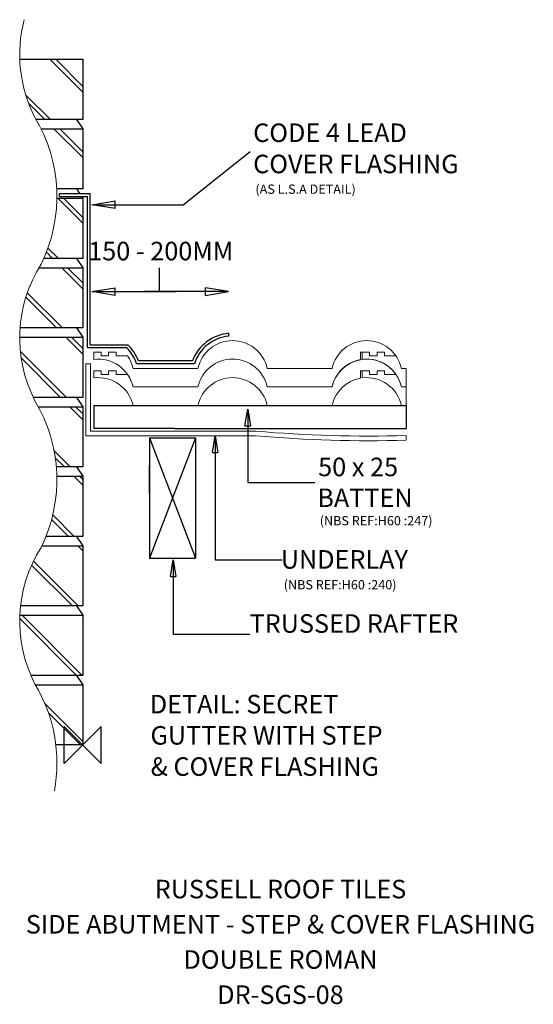
# Model space of a CAD drawing. Extents: x -68 to 487, y -280 to 783.
import ezdxf
from ezdxf.enums import TextEntityAlignment as Align

# ---------------------------------------------------------------- set-up
doc = ezdxf.new("R2010")
doc.units = 0
doc.header["$LTSCALE"] = 10
doc.header["$MEASUREMENT"] = 0
doc.layers.get('0').update_dxf_attribs({"linetype": 'CONTINUOUS'})
for name, color, linetype in [('DETAIL', 2, 'CONTINUOUS'), ('LEAD', 6, 'CONTINUOUS'), ('REF TEXT', 40, 'CONTINUOUS'), ('RUSTEXT', 7, 'CONTINUOUS'), ('STRUCTURAL', 1, 'CONTINUOUS'), ('TEXT', 3, 'CONTINUOUS'), ('UNDERLAY', 4, 'CONTINUOUS')]:
    doc.layers.add(name, color=color, linetype=linetype)
doc.layers.add('ORIGIN', color=6, linetype='CONTINUOUS', plot=False)
doc.styles.get("Standard").update_dxf_attribs({"font": 'arialbd.ttf'})

# ---------------------------------------------------------------- blocks, each defined once
blk = doc.blocks.new('_CLOSED')
at = {"color": 0, "linetype": 'ByBlock'}
for p, q in [((-1, 0.167), (0, 0)), ((-1, 0.167), (-1, -0.167)), ((0, 0), (-1, -0.167)), ((0, 0), (-1, 0))]:
    blk.add_line(p, q, dxfattribs=at)

msp = doc.modelspace()

# ---------------------------------------------------------------- linework, layer by layer
at = {"layer": 'DETAIL', "color": 0, "lineweight": 0}
for p, q in [((12, 423.9), (20, 423.9)), ((12, 416.1), (12, 423.9)), ((20, 423.9), (20, 419.9)), ((20, 419.9), (28, 419.9)), ((28, 419.9), (28, 423.9)), ((28, 423.9), (36, 423.9)), ((36, 423.9), (36, 419.9)), ((36, 419.9), (48.5, 419.9)), ((300, 415.8), (300, 423.9)), ((300, 423.9), (310, 423.9)), ((302, 416.1), (302, 423.9)), ((310, 423.9), (310, 419.9)), ((310, 419.9), (318, 419.9)), ((318, 423.9), (326, 423.9)), ((318, 419.9), (318, 423.9)), ((326, 423.9), (326, 419.9)), ((326, 419.9), (338.5, 419.9)), ((124.4, 406.4), (54.4, 406.4)), ((199.4, 406.4), (269.4, 406.4)), ((349.4, 406.4), (344.4, 406.4)), ((349.4, 366.4), (349.4, 406.4)), ((124.4, 386.4), (54.4, 386.4)), ((199.4, 386.4), (269.4, 386.4)), ((349.4, 386.4), (344.4, 386.4))]:
    msp.add_line(p, q, dxfattribs=at)
at = {"layer": 'DETAIL', "color": 2, "lineweight": 0}
for p, q in [((12, 403.9), (20, 403.9)), ((12, 396.1), (12, 403.9)), ((20, 403.9), (20, 399.9)), ((28, 403.9), (36, 403.9)), ((28, 399.9), (28, 403.9)), ((36, 403.9), (36, 399.9)), ((300, 395.8), (300, 403.9)), ((300, 403.9), (310, 403.9)), ((302, 396.1), (302, 403.9)), ((310, 403.9), (310, 399.9)), ((318, 399.9), (318, 403.9)), ((318, 403.9), (326, 403.9)), ((326, 403.9), (326, 399.9)), ((20, 399.9), (28, 399.9)), ((36, 399.9), (48.5, 399.9)), ((310, 399.9), (318, 399.9)), ((326, 399.9), (338.5, 399.9)), ((124.4, 386.4), (54.4, 386.4)), ((199.4, 386.4), (269.4, 386.4)), ((349.4, 386.4), (344.4, 386.4)), ((124.4, 366.4), (54.4, 366.4)), ((199.4, 366.4), (269.4, 366.4)), ((349.4, 366.4), (344.4, 366.4))]:
    msp.add_line(p, q, dxfattribs=at)
at = {"layer": 'DETAIL', "color": 0, "lineweight": 0}
for centre, start, end in [((161.9, 398), 12.6804, 167.3196), ((306.9, 398), 12.6804, 167.3196), ((16.9, 378), 12.6804, 97.3066), ((16.9, 398), 12.6804, 34.7828), ((161.9, 378), 12.6804, 167.3196), ((306.9, 378), 100.3238, 167.3196), ((306.9, 378), 12.6804, 97.3066)]:
    msp.add_arc(centre, 38.4, start, end, dxfattribs=at)
at = {"layer": 'DETAIL', "color": 2, "lineweight": 0}
for centre, start, end in [((161.9, 378), 12.6804, 167.3196), ((306.9, 378), 12.6804, 167.3196), ((16.9, 358), 12.6804, 97.3066), ((16.9, 378), 12.6804, 34.7828), ((161.9, 358), 12.6804, 167.3196), ((306.9, 358), 100.3238, 167.3196), ((306.9, 358), 12.6804, 97.3066)]:
    msp.add_arc(centre, 38.4, start, end, dxfattribs=at)
at = {"layer": 'LEAD', "color": 6, "linetype": 'Continuous'}
for p, q in [((-25, 595), (8, 595)), ((-25, 592), (-25, 595)), ((-25, 592), (5, 592)), ((5, 428.9), (5, 592)), ((8, 431.9), (8, 595)), ((157.9, 441.3), (157.9, 444.3)), ((5, 428.9), (47.4, 428.9)), ((8, 431.9), (48.6, 431.9)), ((120.6, 411.4), (58.2, 411.4)), ((118.5, 414.4), (60.3, 414.4))]:
    msp.add_line(p, q, dxfattribs=at)
for centre, radius, start, end in [((161.9, 398), 46.4, 94.8973, 159.2696), ((161.9, 398), 43.4, 95.2365, 161.9798), ((16.9, 398), 43.4, 18.0202, 45.3975), ((16.9, 398), 46.4, 20.7304, 46.9368)]:
    msp.add_arc(centre, radius, start, end, dxfattribs=at)
at = {"layer": 'ORIGIN'}
for p, q in [((-20, -20), (-20, 20)), ((-20, 20), (20, -20)), ((20, 20), (0, 0)), ((20, -20), (20, 20)), ((0, 0), (-20, -20))]:
    msp.add_line(p, q, dxfattribs=at)
at = {"layer": 'STRUCTURAL', "color": 1, "linetype": 'Continuous'}
for p, q in [((-68, 740), (0, 740)), ((0, 740), (0, 675)), ((0, 675), (-50.4, 675)), ((-6.7, 675), (0, 665)), ((-45, 665), (0, 665)), ((0, 665), (0, 600)), ((0, 600), (-28.1, 600)), ((-6.7, 600), (-3.4, 595)), ((-27.9, 590), (0, 590)), ((-1.3, 592), (0, 590)), ((0, 590), (0, 525)), ((0, 525), (-42.2, 525)), ((-6.7, 525), (0, 515)), ((-47.4, 515), (0, 515)), ((0, 515), (0, 450)), ((0, 450), (-67.7, 450)), ((-6.7, 450), (0, 440)), ((-68.1, 440), (0, 440)), ((0, 440), (0, 375)), ((0, 375), (-53.5, 375)), ((-6.7, 375), (0, 365)), ((-48, 365), (0, 365)), ((0, 365), (0, 300)), ((12, 366.4), (349.4, 366.4)), ((12, 366.4), (12, 341.4)), ((349.4, 366.4), (349.4, 341.4)), ((99, 341.4), (12, 341.4)), ((99, 341.4), (349.4, 341.4)), ((72, 331.4), (122, 201.4)), ((122, 331.4), (72, 201.4)), ((72, 331.4), (72, 201.4)), ((72, 331.4), (122, 331.4)), ((122, 331.4), (122, 201.4)), ((0, 300), (-28.5, 300)), ((-6.7, 300), (0, 290)), ((72, 271.4), (72, 301.4)), ((-27.9, 290), (0, 290)), ((0, 290), (0, 225)), ((0, 225), (-39.7, 225)), ((-6.7, 225), (0, 215)), ((-44.1, 215), (0, 215)), ((0, 215), (0, 150)), ((72, 201.4), (122, 201.4)), ((0, 150), (-67.2, 150)), ((-6.7, 150), (0, 140)), ((-68, 140), (0, 140)), ((0, 140), (0, 75)), ((0, 75), (-56.1, 75)), ((-6.7, 75), (0, 65)), ((-51.3, 65), (0, 65)), ((0, 65), (0, 0)), ((0, 0), (-29.1, 0))]:
    msp.add_line(p, q, dxfattribs=at)
at = {"layer": 'STRUCTURAL', "color": 1}
for p, q in [((0, 704.6), (-35.4, 740)), ((0, 710.8), (-29.2, 740)), ((-34.9, 675), (-61.7, 701.8)), ((-41.1, 675), (-58.4, 692.3)), ((0, 633.9), (-31.1, 665)), ((0, 640.1), (-24.9, 665)), ((0, 563.2), (-26.8, 590)), ((0, 569.4), (-20.6, 590)), ((-32.6, 525), (-39.3, 531.8)), ((-26.3, 525), (-37.6, 536.3)), ((0, 492.4), (-22.6, 515)), ((0, 498.7), (-16.3, 515)), ((-28.3, 450), (-61.5, 483.2)), ((-22, 450), (-60, 487.9)), ((0, 421.7), (-18.3, 440)), ((0, 428), (-12, 440)), ((-17.7, 375), (-67.4, 424.7)), ((-24, 375), (-66.5, 417.6)), ((0, 351), (-14, 365)), ((0, 357.3), (-7.7, 365)), ((-13.4, 300), (-30.9, 317.4)), ((-19.7, 300), (-29.6, 309.9)), ((0, 280.3), (-9.7, 290)), ((0, 286.6), (-3.4, 290)), ((-9.2, 225), (-32.4, 248.2)), ((-15.4, 225), (-33.6, 243.2)), ((0, 209.6), (-5.4, 215)), ((-11.1, 150), (-55.2, 194.1)), ((-4.9, 150), (-53.2, 198.4)), ((-0.6, 75), (-65.6, 140)), ((0, 138.9), (-1.1, 140)), ((-6.8, 75), (-68.1, 136.3)), ((0, 3.7), (-41, 44.7)), ((-2.5, 0), (-37, 34.5))]:
    msp.add_line(p, q, dxfattribs=at)
at = {"layer": 'STRUCTURAL', "color": 1, "lineweight": 0}
for centre, radius, start, end in [((80.4, 745.1), 148.5, 165.3322, 207.2071), ((-192.3, 592), 164.4, 333.5843, 31.2137), ((80.4, 439.3), 148.5, 147.6381, 207.2071), ((-192.3, 286.2), 164.4, 333.5843, 31.2137), ((80.4, 133.6), 148.5, 147.6381, 207.2071), ((-192.3, -19.6), 164.4, 349.4766, 31.2137)]:
    msp.add_arc(centre, radius, start, end, dxfattribs=at)
at = {"layer": 'TEXT'}
msp.add_line((82.8, 489.3), (82.8, 515), dxfattribs=at)
for points in [[(35, 583), (108.4, 583), (181, 640.6)], [(35, 489.3), (69.8, 489.3), (101, 489.3)], [(178.3, 344.4), (178.3, 283.2), (250.8, 283.2)], [(143.1, 315.6), (143.1, 199.9), (215.6, 199.9)], [(97.7, 181.6), (97.7, 119.5), (180.5, 119.5)]]:
    msp.add_lwpolyline(points, dxfattribs=at)
at = {"layer": 'TEXT', "extrusion": (0, 0, -1)}
msp.add_lwpolyline([(-132.7, 489.3), (-97.8, 489.3), (-66.7, 489.3)], dxfattribs=at)
at = {"layer": 'UNDERLAY', "lineweight": 0}
for p, q in [((8.5, 411.4), (3.5, 411.4)), ((3.5, 411.4), (3.5, 333.6)), ((8.5, 411.4), (8.5, 338.6)), ((187.2, 333.6), (3.5, 333.6)), ((187.5, 338.6), (8.5, 338.6)), ((349.4, 333.8), (349.4, 328.8))]:
    msp.add_line(p, q, dxfattribs=at)
for centre, radius, start, end in [((309.8, 1747.9), 1419.6, 265.0435, 271.5972), ((309.7, 1743.2), 1409.9, 265.0265, 271.6115)]:
    msp.add_arc(centre, radius, start, end, dxfattribs=at)

# ---------------------------------------------------------------- block references
at = {"layer": 'TEXT'}
for p, xscale, yscale, zscale, rotation in [((10, 583), 25, 25, 25, 180), ((10, 489.3), 25, 25, 25, 180), ((178.3, 362.4), 18, 18, 18, 90), ((143.1, 333.6), 18, 18, 18, 90), ((97.7, 199.6), 18, 18, 18, 90)]:
    msp.add_blockref('_CLOSED', p, dxfattribs=dict(at, xscale=xscale, yscale=yscale, zscale=zscale, rotation=rotation))
at = {"layer": 'TEXT', "extrusion": (0, 0, -1), "xscale": 25, "yscale": 25, "zscale": 25, "rotation": 180}
msp.add_blockref('_CLOSED', (-157.7, 489.3), dxfattribs=at)

# ---------------------------------------------------------------- texts
at = {"layer": 'REF TEXT', "lineweight": -2}
msp.add_text('(AS L.S.A DETAIL)', height=10, dxfattribs=at).set_placement((186.6, 594.8, -41159.2))
at = {"layer": 'REF TEXT', "lineweight": 0}
for s, p in [('(NBS REF:H60 :247)', (256.1, 237, -41159.2)), ('(NBS REF:H60 :240)', (217.2, 167.9, -41159.2))]:
    msp.add_text(s, height=10, dxfattribs=at).set_placement(p)
at = {"layer": 'RUSTEXT', "lineweight": 0}
for s, p in [('RUSSELL ROOF TILES', (213.7, -165.6)), ('SIDE ABUTMENT - STEP & COVER FLASHING', (213.7, -203.6)), ('DOUBLE ROMAN', (213.7, -241.6)), ('DR-SGS-08', (213.7, -279.6))]:
    msp.add_text(s, height=20, dxfattribs=at).set_placement(p, align=Align.CENTER)
at = {"layer": 'TEXT', "color": 0, "lineweight": 0}
for s, p in [('CODE 4 LEAD ', (184.2, 650.7, -41159.2)), ('COVER FLASHING', (184.2, 617, -41159.2)), ('150 - 200MM', (5.9, 523, -41159.2)), ('50 x 25 ', (254.4, 290, -41159.2)), ('BATTEN', (253.5, 256.7, -41159.2)), ('UNDERLAY', (214, 190.2, -41159.2)), ('TRUSSED RAFTER', (180.3, 121, -41159.2)), ('DETAIL: SECRET ', (72.5, 34, -41159.2)), ('GUTTER WITH STEP ', (73.2, 0.3, -41159.2)), ('& COVER FLASHING', (73.4, -33.4, -41159.2))]:
    msp.add_text(s, height=20, dxfattribs=at).set_placement(p)

doc.saveas('drawing.dxf')
